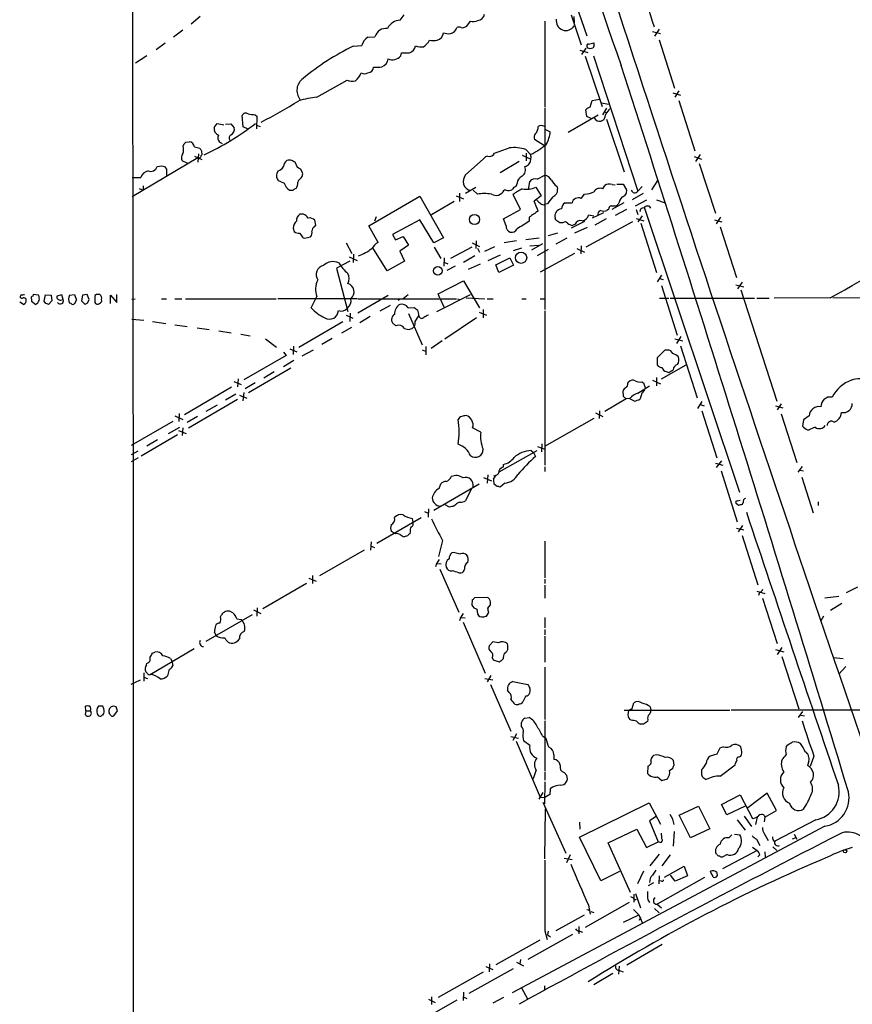
# Model space of a CAD drawing. Extents: x 23 to 1060, y 2 to 888.
# Drawn here: x 44 to 206, y 314 to 505 of the extents above; entities that cross this region are included whole.
import ezdxf

# ---------------------------------------------------------------- set-up
doc = ezdxf.new("R2010")
doc.units = 0
doc.header["$MEASUREMENT"] = 0
doc.layers.add('MAIN', color=5, linetype='CONTINUOUS')

msp = doc.modelspace()

# ---------------------------------------------------------------- linework, layer by layer
at = {"layer": 'MAIN'}
for p, q in [((148.844, 516.5513), (154.0087, 501.65)), ((78.9093, 505.3753), (77.1313, 503.936)), ((117.7713, 504.698), (118.5333, 505.714)), ((150.9607, 505.714), (152.908, 499.872)), ((151.4687, 505.3753), (151.5533, 504.19)), ((130.4713, 503.428), (130.7253, 503.5126)), ((130.7253, 503.5126), (131.4027, 504.5286)), ((145.8807, 504.5286), (145.8807, 487.7646)), ((168.0633, 502.92), (167.132, 501.5653)), ((75.5227, 502.7506), (73.7447, 501.396)), ((111.506, 501.396), (112.8607, 501.4806)), ((166.7933, 502.4966), (168.3173, 502.0733)), ((72.136, 500.2106), (70.358, 498.9406)), ((108.6273, 499.618), (110.3207, 499.7873)), ((153.8393, 499.2793), (152.9927, 498.0093)), ((154.178, 499.2793), (154.0933, 499.4486)), ((154.3473, 500.0413), (155.3633, 500.2953)), ((155.448, 499.7026), (155.194, 499.2793)), ((168.0633, 500.888), (171.0267, 491.49)), ((68.58, 497.7553), (66.3787, 496.316)), ((117.856, 497.7553), (118.0253, 498.348)), ((152.654, 498.856), (154.178, 498.4326)), ((153.67, 497.6706), (156.972, 487.934)), ((155.2787, 497.7553), (163.9147, 471.5086)), ((101.6, 489.712), (107.442, 493.014)), ((170.688, 490.5586), (172.212, 490.1353)), ((171.8733, 490.982), (171.1113, 489.712)), ((154.686, 487.7646), (155.0247, 489.1193)), ((155.0247, 489.1193), (156.464, 489.3733)), ((156.8873, 488.6113), (158.242, 488.3573)), ((171.8733, 489.1193), (175.006, 479.298)), ((87.2913, 483.9546), (87.0373, 486.156)), ((89.5773, 486.3253), (89.916, 486.0713)), ((89.916, 486.0713), (89.8313, 483.616)), ((145.8807, 487.5953), (145.8807, 448.4793)), ((156.21, 486.2406), (150.368, 482.854)), ((154.0087, 485.9866), (153.8393, 487.2566)), ((154.8553, 485.5633), (154.0087, 485.9866)), ((157.8187, 487.5953), (157.0567, 486.3253)), ((157.3953, 486.918), (157.9033, 486.7486)), ((81.6187, 483.87), (82.2113, 484.632)), ((82.2113, 484.632), (83.4813, 484.378)), ((83.82, 484.4626), (84.836, 484.5473)), ((84.836, 484.5473), (85.5133, 483.7853)), ((88.2227, 483.5313), (87.2913, 483.9546)), ((89.8313, 484.2933), (90.5933, 484.0393)), ((157.3107, 485.3093), (156.8027, 485.0553)), ((157.8187, 485.4786), (161.29, 475.234)), ((145.9653, 483.4466), (146.8967, 483.0233)), ((75.6073, 480.2293), (75.7767, 480.6526)), ((76.1153, 480.9913), (76.7927, 481.076)), ((77.8087, 480.06), (78.8247, 479.806)), ((83.2273, 480.6526), (82.6347, 480.9913)), ((145.796, 480.314), (143.8487, 481.4993)), ((77.8087, 478.282), (79.248, 477.6046)), ((78.5707, 478.7053), (78.486, 477.0966)), ((79.1633, 479.298), (79.248, 478.536)), ((141.478, 478.4513), (143.002, 477.774)), ((142.1553, 479.552), (143.0867, 478.6206)), ((142.24, 478.8746), (142.24, 477.3506)), ((174.8367, 478.1973), (176.276, 477.6893)), ((176.022, 478.6206), (175.0907, 477.266)), ((78.486, 477.9433), (65.7013, 470.408)), ((70.5273, 476.25), (71.4587, 476.4193)), ((71.9667, 476.25), (72.39, 475.742)), ((76.5387, 476.8426), (75.438, 477.3506)), ((97.79, 476.0806), (97.3667, 477.0966)), ((130.3867, 474.5566), (133.9427, 477.774)), ((140.8853, 477.266), (137.16, 475.0646)), ((175.8527, 476.8426), (178.9853, 467.1906)), ((72.39, 475.742), (72.39, 474.3873)), ((94.0647, 475.4033), (93.8107, 474.98)), ((98.806, 475.0646), (98.4673, 475.742)), ((98.552, 474.0486), (98.7213, 474.3026)), ((144.3567, 473.7946), (145.8807, 474.5566)), ((65.7013, 474.1333), (67.3947, 474.1333)), ((67.818, 472.5246), (67.818, 471.678)), ((140.462, 473.0326), (140.208, 472.3553)), ((142.6633, 471.7626), (142.9173, 473.3713)), ((148.1667, 472.44), (148.336, 471.8473)), ((157.1413, 471.932), (157.48, 472.6093)), ((158.9193, 472.7786), (159.512, 472.694)), ((159.8507, 472.8633), (161.036, 472.8633)), ((161.036, 472.8633), (161.7133, 471.7626)), ((164.7613, 472.3553), (163.9147, 471.5086)), ((166.624, 471.7626), (167.8093, 473.5406)), ((67.056, 472.0166), (67.818, 471.678)), ((111.6753, 464.7353), (121.5813, 470.4926)), ((121.5813, 470.4926), (126.1533, 462.4493)), ((128.6087, 470.5773), (130.048, 469.9846)), ((129.286, 471.0853), (129.286, 469.4766)), ((132.4187, 472.186), (130.4713, 471.0006)), ((132.7573, 470.916), (131.9107, 471.678)), ((138.3453, 471.678), (137.922, 471.678)), ((141.1393, 467.9526), (139.7, 470.8313)), ((145.1187, 470.5773), (143.764, 469.5613)), ((144.1027, 472.2706), (145.1187, 470.5773)), ((152.908, 470.0693), (153.5853, 470.916)), ((164.9307, 471.0006), (162.814, 469.8153)), ((123.8673, 466.9366), (128.27, 469.5613)), ((145.6267, 468.7993), (145.8807, 468.9686)), ((146.3887, 469.0533), (145.8807, 468.9686)), ((149.7753, 469.2226), (151.13, 469.2226)), ((161.2053, 469.2226), (158.8347, 467.9526)), ((160.1047, 468.9686), (159.8507, 468.7146)), ((165.608, 469.7306), (163.4067, 468.5453)), ((166.116, 468.5453), (166.37, 468.2066)), ((167.5553, 469.8153), (169.2487, 469.2226)), ((98.9753, 467.0213), (98.298, 467.0213)), ((137.8373, 466.09), (141.1393, 467.9526)), ((155.3633, 466.598), (154.3473, 466.852)), ((157.226, 467.2753), (155.0247, 466.2593)), ((158.242, 467.9526), (157.9033, 467.6986)), ((161.7133, 467.9526), (159.512, 466.7673)), ((163.576, 467.9526), (163.9147, 466.9366)), ((164.7613, 466.6826), (163.9147, 465.4973)), ((165.1847, 468.2066), (183.642, 413.004)), ((101.092, 464.566), (101.346, 464.9046)), ((101.346, 464.9046), (101.1767, 465.836)), ((113.4533, 461.518), (111.6753, 464.7353)), ((113.1147, 466.5133), (112.776, 465.6666)), ((121.5813, 465.9206), (116.2473, 463.042)), ((124.2907, 461.4333), (121.5813, 465.9206)), ((138.3453, 464.7353), (137.8373, 466.09)), ((142.8327, 466.4286), (142.8327, 465.6666)), ((147.9973, 465.836), (147.828, 466.2593)), ((149.352, 465.328), (148.7593, 465.328)), ((153.5853, 465.582), (150.9607, 464.312)), ((151.7227, 465.074), (151.2147, 464.82)), ((162.8987, 465.4973), (153.8393, 460.5866)), ((157.734, 466.09), (155.5327, 464.9046)), ((163.576, 466.1746), (165.1, 465.7513)), ((164.5073, 465.2433), (167.5553, 455.676)), ((178.816, 465.9206), (180.2553, 465.4973)), ((180.0013, 466.4286), (179.1547, 465.1586)), ((96.9433, 464.312), (97.1973, 463.6346)), ((98.2133, 463.296), (98.552, 462.9573)), ((116.2473, 463.042), (116.84, 462.026)), ((148.336, 463.296), (146.4733, 462.788)), ((154.0933, 464.3966), (151.638, 463.296)), ((179.9167, 464.566), (183.0493, 454.7446)), ((99.1447, 462.3646), (100.33, 462.6186)), ((107.2727, 461.4333), (108.3733, 459.4013)), ((116.84, 462.026), (118.364, 462.7033)), ((119.38, 461.01), (117.6867, 459.8246)), ((118.364, 462.7033), (119.38, 461.01)), ((126.1533, 462.4493), (124.2907, 461.4333)), ((131.7413, 461.4333), (133.1807, 460.756)), ((132.5033, 461.8566), (132.4187, 460.3326)), ((140.3773, 461.8566), (137.922, 461.4333)), ((144.78, 462.3646), (142.1553, 462.026)), ((142.9173, 460.8406), (144.6953, 461.01)), ((145.3727, 461.264), (143.256, 459.994)), ((150.114, 462.3646), (147.9973, 461.1793)), ((152.908, 460.8406), (152.8233, 459.3166)), ((108.712, 459.232), (108.6273, 457.6233)), ((115.2313, 456.0146), (112.4373, 460.502)), ((117.6867, 459.8246), (118.618, 457.8773)), ((124.3753, 460.5866), (125.6453, 458.3853)), ((131.6567, 460.5866), (127.508, 458.3853)), ((132.7573, 460.4173), (133.1807, 459.6553)), ((136.0593, 460.6713), (134.112, 459.74)), ((137.16, 459.0626), (134.7893, 457.962)), ((141.3087, 460.4173), (139.7, 459.9093)), ((146.4733, 460.1633), (144.3567, 458.8933)), ((151.638, 459.4013), (144.9493, 455.7606)), ((152.0613, 460.3326), (153.5853, 459.6553)), ((107.95, 457.8773), (105.41, 456.5226)), ((107.8653, 458.724), (109.3893, 458.0466)), ((118.618, 457.8773), (115.2313, 456.0146)), ((126.3227, 458.5546), (126.238, 456.946)), ((126.238, 457.708), (127, 457.3693)), ((132.2493, 458.8933), (130.048, 457.6233)), ((133.2653, 457.2846), (130.9793, 456.2686)), ((136.3133, 457.2), (139.0227, 458.5546)), ((136.906, 455.676), (136.3133, 457.2)), ((139.7847, 457.1153), (136.906, 455.676)), ((139.0227, 458.5546), (139.7847, 457.1153)), ((105.41, 456.5226), (107.6113, 448.1406)), ((128.4393, 456.946), (126.8307, 456.0993)), ((168.4867, 455.168), (167.64, 453.898)), ((125.1373, 451.5273), (130.048, 454.0673)), ((130.048, 454.0673), (133.1807, 448.818)), ((168.148, 454.4906), (168.8253, 454.3213)), ((182.9647, 453.3053), (184.4887, 452.882)), ((184.15, 453.8133), (183.3033, 452.5433)), ((46.482, 451.4426), (46.3973, 451.104)), ((47.498, 451.2733), (46.482, 451.4426)), ((48.5987, 450.088), (48.8527, 451.358)), ((48.8527, 451.358), (49.9533, 451.2733)), ((52.07, 451.358), (51.054, 451.104)), ((52.324, 450.4266), (52.07, 451.358)), ((53.5093, 451.2733), (54.5253, 451.4426)), ((54.5253, 451.4426), (54.864, 450.342)), ((56.9807, 451.4426), (56.0493, 451.2733)), ((57.3193, 450.4266), (56.9807, 451.4426)), ((58.7587, 451.4426), (58.42, 451.1886)), ((62.738, 449.834), (62.738, 451.4426)), ((119.2953, 451.358), (118.364, 450.596)), ((124.8833, 448.1406), (131.4027, 451.4426)), ((125.476, 450.6806), (125.1373, 451.5273)), ((168.4867, 453.136), (171.5347, 443.484)), ((183.896, 452.2893), (190.9233, 430.6993)), ((44.6193, 449.4953), (43.8573, 449.9186)), ((46.1433, 450.5113), (46.1433, 450.088)), ((46.1433, 450.088), (46.99, 449.4953)), ((48.9373, 449.6646), (48.5987, 450.088)), ((50.1227, 450.1726), (49.4453, 449.4953)), ((49.9533, 451.2733), (50.1227, 450.1726)), ((51.816, 450.342), (52.324, 450.4266)), ((53.848, 449.6646), (53.5093, 449.7493)), ((56.0493, 451.2733), (55.88, 450.1726)), ((55.88, 450.1726), (56.5573, 449.4953)), ((57.0653, 449.834), (57.3193, 450.4266)), ((58.42, 451.1886), (58.42, 449.834)), ((61.468, 449.6646), (61.468, 451.2733)), ((61.468, 451.2733), (62.738, 449.834)), ((65.6167, 450.5113), (66.294, 450.596)), ((71.374, 450.596), (72.39, 450.596)), ((73.9987, 450.596), (75.3533, 450.596)), ((76.0307, 450.596), (93.6413, 450.596)), ((109.3893, 450.596), (93.98, 450.596)), ((100.4993, 448.818), (101.6, 451.0193)), ((115.4007, 451.1886), (109.5587, 447.802)), ((109.5587, 450.596), (128.6933, 450.596)), ((117.7713, 450.5113), (117.348, 450.2573)), ((125.476, 450.6806), (126.3227, 448.9026)), ((128.8627, 450.596), (129.3707, 450.4266)), ((130.556, 450.7653), (134.1967, 450.596)), ((134.62, 450.596), (135.8053, 450.596)), ((141.3933, 450.596), (142.24, 450.596)), ((144.9493, 450.596), (145.8807, 450.596)), ((168.148, 450.6806), (169.926, 450.6806)), ((170.18, 450.6806), (186.6053, 450.6806)), ((187.0287, 450.6806), (189.3993, 450.6806)), ((201.2527, 450.7653), (190.4153, 450.6806)), ((201.7607, 450.85), (218.3553, 450.6806)), ((108.0347, 447.802), (107.95, 446.1933)), ((113.8767, 448.2253), (115.9087, 449.326)), ((119.2953, 448.818), (120.4807, 448.9026)), ((119.38, 447.7173), (122.0047, 441.6213)), ((133.096, 447.9713), (134.5353, 447.3786)), ((133.858, 448.4793), (133.858, 446.8706)), ((145.8807, 448.2253), (145.8807, 418.2533)), ((65.6167, 446.6166), (67.9873, 446.4473)), ((69.6807, 446.1933), (72.2207, 445.77)), ((106.5953, 446.1086), (98.044, 441.1133)), ((107.2727, 447.3786), (108.5427, 446.786)), ((111.9293, 447.1246), (109.8973, 445.9393)), ((116.9247, 445.3466), (116.2473, 445.9393)), ((120.65, 446.1933), (121.412, 447.294)), ((132.588, 446.8706), (126.4073, 442.722)), ((73.9987, 445.516), (76.3693, 445.1773)), ((78.3167, 444.9233), (80.6873, 444.5846)), ((82.55, 444.3306), (84.9207, 443.992)), ((86.7833, 443.738), (88.646, 443.3993)), ((108.2887, 445.008), (106.3413, 443.9073)), ((91.6093, 442.8066), (93.726, 441.198)), ((104.5633, 442.8913), (102.5313, 441.706)), ((125.8993, 442.3833), (123.7827, 440.944)), ((171.1113, 442.8066), (172.6353, 442.3833)), ((172.2967, 443.23), (171.45, 441.8753)), ((95.0807, 440.182), (95.5887, 439.5893)), ((96.3507, 440.8593), (97.7053, 440.2666)), ((97.028, 441.3673), (96.9433, 439.7586)), ((98.7213, 439.5046), (100.9227, 440.69)), ((122.0047, 440.69), (122.682, 440.436)), ((122.7667, 441.2826), (122.7667, 439.674)), ((169.164, 440.6053), (167.64, 439.0813)), ((169.672, 440.6053), (169.164, 440.6053)), ((172.212, 441.452), (175.4293, 431.3766)), ((95.5887, 439.5893), (87.376, 434.848)), ((97.1127, 438.5733), (95.0807, 437.388)), ((167.64, 439.0813), (167.64, 437.7266)), ((96.52, 437.134), (88.3073, 432.308)), ((93.3027, 436.372), (91.2707, 435.1866)), ((168.4867, 435.0173), (173.3127, 437.7266)), ((169.418, 436.4566), (169.926, 436.2873)), ((85.4287, 434.5093), (86.868, 433.9166)), ((86.2753, 435.0173), (86.1907, 433.4933)), ((89.5773, 434.2553), (87.63, 433.07)), ((161.9673, 434.1706), (162.1367, 434.4246)), ((164.6767, 434.4246), (165.0153, 434.2553)), ((165.0153, 434.2553), (165.354, 433.324)), ((166.7933, 434.7633), (168.3173, 434.086)), ((167.5553, 435.2713), (167.5553, 433.6626)), ((85.0053, 433.4086), (75.8613, 428.0746)), ((87.376, 432.3926), (87.2067, 430.784)), ((161.1207, 431.6306), (161.036, 432.7313)), ((163.9147, 432.2233), (166.2007, 433.6626)), ((164.6767, 432.2233), (164.338, 431.1226)), ((86.1907, 431.038), (76.6233, 425.45)), ((85.852, 432.054), (83.82, 430.8686)), ((86.5293, 431.8846), (87.9687, 431.292)), ((161.6287, 431.1226), (157.48, 428.6673)), ((162.2213, 431.2073), (161.6287, 431.1226)), ((176.3607, 430.6146), (175.514, 429.26)), ((82.2113, 429.9373), (80.01, 428.6673)), ((155.702, 428.4133), (157.1413, 427.736)), ((156.464, 428.8366), (156.3793, 427.3126)), ((176.022, 430.022), (176.784, 429.768)), ((176.3607, 428.8366), (179.2393, 419.6926)), ((190.6693, 429.768), (192.1087, 429.4293)), ((191.77, 430.1913), (191.008, 429.006)), ((73.5753, 426.72), (65.532, 422.0633)), ((73.9987, 427.8206), (75.5227, 427.1433)), ((74.8453, 428.3286), (74.7607, 426.72)), ((78.4013, 427.736), (76.3693, 426.5506)), ((145.8807, 421.9786), (155.448, 427.3973)), ((191.77, 428.244), (194.818, 418.7613)), ((196.088, 427.0586), (195.9187, 425.8733)), ((197.1887, 427.8206), (196.088, 427.0586)), ((72.7287, 424.434), (74.93, 425.6193)), ((74.676, 425.0266), (76.2, 424.434)), ((75.5227, 425.5346), (75.438, 424.0106)), ((133.4347, 424.688), (131.826, 425.5346)), ((196.85, 425.1113), (197.1887, 425.1113)), ((74.5067, 424.18), (67.4793, 420.0313)), ((70.612, 423.164), (68.58, 421.9786)), ((66.802, 420.9626), (65.532, 420.2853)), ((144.272, 421.0473), (136.906, 416.8986)), ((143.1713, 421.132), (143.6793, 420.7086)), ((143.6793, 420.7086), (144.018, 419.9466)), ((144.4413, 421.894), (145.8807, 421.386)), ((145.288, 422.402), (145.2033, 420.878)), ((66.8867, 419.6926), (65.532, 418.9306)), ((180.1707, 419.1), (179.1547, 417.83)), ((137.8373, 417.9146), (137.8373, 418.4226)), ((145.8807, 417.9146), (145.8807, 417.068)), ((178.9853, 418.6766), (180.4247, 418.2533)), ((180.086, 417.1526), (183.2187, 407.2466)), ((195.834, 417.9993), (194.9873, 416.8986)), ((195.4107, 417.322), (196.088, 417.1526)), ((133.9427, 415.8826), (135.4667, 415.2053)), ((134.7893, 416.3906), (134.62, 414.782)), ((135.89, 415.544), (136.398, 416.306)), ((135.9747, 416.2213), (136.398, 416.306)), ((195.7493, 415.9673), (197.9507, 409.0246)), ((124.2907, 409.5326), (133.096, 414.6126)), ((125.3067, 413.766), (125.6453, 414.6126)), ((131.572, 413.5966), (130.4713, 411.3106)), ((136.4827, 414.1893), (135.9747, 414.6126)), ((138.0913, 414.782), (137.16, 414.02)), ((183.2187, 411.3106), (183.8113, 411.48)), ((198.9667, 411.1413), (198.9667, 410.464)), ((122.5127, 409.2786), (123.19, 408.94)), ((123.2747, 409.7866), (123.19, 408.178)), ((127.3387, 410.1253), (126.492, 410.5486)), ((128.524, 410.5486), (128.1853, 410.2946)), ((183.4727, 410.464), (182.9647, 410.8873)), ((184.404, 411.0566), (184.15, 410.6333)), ((113.1993, 403.098), (121.8353, 408.0933)), ((120.0573, 407.924), (120.2267, 407.162)), ((183.0493, 406.0613), (184.4887, 405.7226)), ((184.2347, 406.5693), (183.388, 405.2993)), ((116.6707, 405.0453), (116.078, 405.384)), ((116.9247, 404.9606), (116.6707, 405.0453)), ((119.2107, 404.5373), (118.5333, 404.368)), ((119.7187, 405.2993), (119.634, 404.9606)), ((125.984, 403.606), (125.222, 400.558)), ((145.8807, 403.5213), (145.8807, 396.4093)), ((184.15, 404.622), (187.198, 395.0546)), ((110.744, 401.7433), (102.108, 396.748)), ((112.0987, 403.352), (112.014, 401.7433)), ((112.0987, 402.5053), (112.776, 402.2513)), ((128.3547, 401.32), (127.762, 401.2353)), ((124.7987, 399.2033), (124.6293, 398.526)), ((124.968, 399.2033), (125.73, 399.1186)), ((125.476, 398.1026), (129.1167, 389.7206)), ((99.9913, 396.3246), (101.4307, 395.732)), ((100.7533, 396.8326), (100.7533, 395.3086)), ((129.1167, 397.3406), (129.6247, 397.3406)), ((145.8807, 396.1553), (145.8807, 395.3086)), ((99.568, 395.3086), (91.1013, 390.398)), ((145.8807, 394.97), (145.8807, 392.43)), ((206.5867, 394.5466), (204.3853, 393.446)), ((131.7413, 392.0913), (131.6567, 391.0753)), ((134.7893, 392.5993), (132.1647, 392.5146)), ((135.128, 392.2606), (134.7893, 392.5993)), ((187.0287, 393.7846), (188.5527, 393.3613)), ((187.5367, 393.5306), (187.3673, 392.938)), ((188.1293, 392.43), (191.008, 383.6246)), ((200.2367, 392.5146), (202.946, 392.8533)), ((89.2387, 390.144), (90.678, 389.4666)), ((90.0007, 390.5673), (89.916, 388.9586)), ((132.6727, 390.3133), (132.7573, 389.382)), ((134.7893, 390.4826), (135.2973, 391.16)), ((203.5387, 391.414), (201.3373, 390.0593)), ((88.9847, 389.2126), (80.01, 384.048)), ((82.8887, 388.7893), (83.058, 389.2126)), ((86.0213, 388.4506), (86.868, 388.2813)), ((129.4553, 388.7046), (129.286, 388.0273)), ((129.6247, 388.7046), (130.3867, 388.62)), ((134.5353, 388.9586), (134.9587, 389.636)), ((145.8807, 388.7046), (145.8807, 386.6726)), ((199.9827, 388.9586), (199.4747, 388.0273)), ((129.9633, 387.7733), (134.2813, 377.8673)), ((145.8807, 386.334), (145.8807, 385.318)), ((145.8807, 385.064), (145.8807, 379.984)), ((69.1727, 377.6133), (77.724, 382.6933)), ((135.7207, 383.9633), (135.0433, 383.2013)), ((136.8213, 383.794), (135.7207, 383.9633)), ((138.684, 383.286), (138.5993, 383.54)), ((190.6693, 382.4393), (192.278, 382.016)), ((191.8547, 382.8626), (191.008, 381.508)), ((69.1727, 380.6613), (69.1727, 381)), ((69.6807, 381.762), (70.104, 381.9313)), ((73.152, 380.746), (73.406, 380.238)), ((135.636, 380.9153), (135.8053, 380.492)), ((138.0067, 381.762), (138.3453, 381.9313)), ((191.8547, 381.0846), (195.1567, 370.9246)), ((201.8453, 380.9153), (203.7927, 380.746)), ((68.4953, 379.476), (68.58, 379.73)), ((72.898, 378.6293), (72.5593, 377.3593)), ((73.406, 380.238), (73.5753, 379.3066)), ((135.8053, 380.492), (136.9907, 380.0686)), ((145.8807, 379.0526), (145.8807, 368.8926)), ((204.3007, 379.1373), (202.946, 377.698)), ((67.9873, 377.952), (67.9873, 376.3433)), ((67.9873, 377.1053), (68.6647, 376.8513)), ((68.6647, 377.7826), (68.326, 378.1213)), ((134.1967, 376.8513), (135.7207, 376.5973)), ((135.382, 377.444), (134.62, 376.174)), ((65.532, 375.7506), (67.31, 376.5973)), ((135.2973, 375.666), (139.2767, 366.6066)), ((139.6153, 376.2586), (142.5787, 375.666)), ((138.938, 374.142), (138.5993, 374.5653)), ((142.1553, 373.4646), (141.5627, 372.2793)), ((56.7267, 370.586), (56.642, 371.4326)), ((59.182, 371.4326), (58.928, 371.094)), ((60.198, 370.9246), (60.0287, 371.4326)), ((62.5687, 371.348), (62.0607, 371.4326)), ((162.7293, 370.84), (163.1527, 372.11)), ((166.2853, 371.348), (166.4547, 370.6706)), ((56.7267, 370.586), (56.5573, 369.824)), ((56.7267, 370.586), (57.5733, 370.586)), ((62.1453, 369.57), (62.8227, 370.586)), ((141.986, 369.1466), (142.8327, 369.2313)), ((161.29, 370.6706), (181.7793, 370.6706)), ((213.9527, 370.6706), (182.0333, 370.6706)), ((195.9187, 370.4166), (195.072, 369.2313)), ((195.58, 369.7393), (196.2573, 369.57)), ((141.3087, 367.538), (141.3087, 368.3)), ((145.8807, 368.6386), (145.8807, 358.8173)), ((162.6447, 368.7233), (162.3907, 368.8926)), ((165.0153, 367.9613), (164.4227, 367.9613)), ((165.862, 368.8926), (165.7773, 368.4693)), ((139.2767, 365.5906), (140.716, 365.252)), ((140.3773, 366.0986), (139.6153, 364.8286)), ((145.3727, 365.6753), (146.05, 365.252)), ((140.2927, 364.6593), (144.9493, 353.822)), ((142.9173, 363.8126), (141.732, 364.744)), ((180.5093, 363.5586), (179.832, 363.3046)), ((184.0653, 362.966), (183.896, 363.5586)), ((192.7013, 363.5586), (193.04, 363.982)), ((147.574, 362.0346), (147.574, 361.1033)), ((167.5553, 362.0346), (166.9627, 361.8653)), ((179.2393, 362.1193), (177.9693, 361.7806)), ((179.832, 363.3046), (179.2393, 362.1193)), ((183.642, 361.6113), (183.896, 361.7806)), ((198.12, 361.7806), (197.358, 359.7486)), ((165.862, 359.8333), (165.7773, 358.394)), ((170.942, 360.0026), (170.8573, 360.934)), ((179.9167, 357.886), (182.7953, 360.0873)), ((197.104, 360.7646), (196.85, 359.918)), ((145.8807, 358.648), (145.8807, 357.124)), ((149.606, 358.5633), (150.114, 357.9706)), ((167.7247, 357.7166), (168.5713, 357.0393)), ((170.0953, 358.9866), (170.688, 359.41)), ((176.276, 359.0713), (176.276, 358.2246)), ((145.8807, 356.7853), (145.796, 352.4673)), ((168.5713, 357.0393), (169.672, 357.378)), ((176.784, 357.4626), (177.2073, 357.2086)), ((145.4573, 354.6686), (144.6953, 353.3986)), ((144.9493, 353.822), (145.8807, 353.7373)), ((146.812, 354.33), (145.8807, 353.7373)), ((146.8967, 355.4306), (146.812, 354.33)), ((180.1707, 352.3826), (183.8113, 354.2453)), ((183.8113, 354.2453), (186.182, 349.6733)), ((189.0607, 354.584), (185.2507, 351.7053)), ((190.8387, 351.1973), (189.0607, 354.584)), ((145.4573, 352.806), (149.9447, 342.9)), ((152.5693, 346.0326), (166.116, 352.7213)), ((166.116, 352.7213), (168.3173, 348.5726)), ((171.958, 350.266), (175.6833, 352.044)), ((175.6833, 352.044), (177.8847, 347.6413)), ((181.1867, 350.3506), (180.1707, 352.3826)), ((184.7427, 352.044), (181.1867, 350.3506)), ((145.8807, 341.7993), (145.9653, 351.536)), ((167.4707, 350.012), (166.2007, 349.1653)), ((174.1593, 345.8633), (171.958, 350.266)), ((184.5733, 350.0966), (186.0127, 348.0646)), ((188.468, 350.266), (188.5527, 349.9273)), ((188.5527, 349.9273), (190.8387, 351.1973)), ((200.2367, 348.1493), (139.5307, 315.8066)), ((152.5693, 348.9113), (152.654, 347.5566)), ((166.2007, 349.1653), (167.894, 345.1013)), ((183.2187, 349.4193), (184.7427, 347.3873)), ((187.1133, 349.9273), (186.7747, 348.488)), ((188.5527, 349.9273), (188.468, 348.996)), ((198.4587, 349.4193), (190.5, 345.2706)), ((158.1573, 344.932), (163.7453, 347.5566)), ((163.7453, 347.5566), (165.608, 344.0006)), ((170.942, 347.1333), (170.7727, 344.2546)), ((177.8847, 347.6413), (174.1593, 345.8633)), ((181.61, 345.8633), (182.2027, 346.456)), ((182.7107, 346.6253), (183.7267, 346.456)), ((188.468, 346.71), (189.23, 345.3553)), ((194.31, 346.6253), (194.818, 345.6093)), ((156.718, 337.566), (152.5693, 346.0326)), ((162.4753, 335.28), (158.1573, 344.932)), ((165.608, 344.0006), (167.894, 345.1013)), ((168.2327, 345.0166), (167.894, 345.1013)), ((186.944, 345.6093), (187.6213, 344.424)), ((193.9713, 345.694), (194.6487, 345.948)), ((150.7913, 342.5613), (150.0293, 341.0373)), ((166.2853, 340.4446), (168.148, 342.7306)), ((170.18, 342.5613), (168.5713, 340.4446)), ((179.2393, 342.7306), (179.07, 342.8153)), ((187.1133, 343.408), (180.34, 339.852)), ((181.2713, 342.646), (180.4247, 342.2226)), ((186.182, 344.0853), (187.1133, 343.408)), ((187.6213, 342.5613), (187.198, 342.2226)), ((188.5527, 343.154), (188.6373, 342.138)), ((190.1613, 344.17), (190.9233, 343.408)), ((149.606, 341.9686), (151.13, 341.7146)), ((160.3587, 339.344), (156.718, 337.566)), ((165.0153, 339.4286), (163.83, 336.9733)), ((167.386, 339.598), (166.7933, 338.6666)), ((168.0633, 338.4973), (167.9787, 336.9733)), ((169.0793, 338.2433), (172.8893, 340.36)), ((171.196, 337.4813), (170.2647, 338.6666)), ((173.5667, 338.4973), (171.196, 337.4813)), ((172.8893, 340.36), (173.5667, 338.4973)), ((178.1387, 339.0053), (178.054, 339.4286)), ((179.2393, 339.1746), (179.324, 338.4973)), ((166.9627, 337.1426), (165.9467, 336.55)), ((176.8687, 338.1586), (167.64, 332.994)), ((168.4867, 337.4813), (168.0633, 337.566)), ((163.1527, 334.9413), (163.1527, 333.4173)), ((163.4913, 335.1106), (164.4227, 332.3166)), ((162.2213, 333.3326), (153.67, 328.5066)), ((154.3473, 332.8246), (154.686, 331.0466)), ((162.4753, 334.518), (163.1527, 334.1793)), ((165.862, 333.8406), (166.2007, 333.3326)), ((167.64, 332.994), (168.4867, 332.3166)), ((153.5007, 330.8773), (147.9973, 327.8293)), ((154.5167, 331.8086), (154.686, 331.978)), ((154.7707, 331.5546), (155.3633, 331.3853)), ((161.1207, 329.5226), (164.084, 330.962)), ((163.068, 331.978), (164.084, 330.962)), ((164.084, 330.962), (164.7613, 329.438)), ((167.132, 332.1473), (168.0633, 331.3006)), ((164.4227, 330.454), (164.1687, 329.8613)), ((151.2147, 327.152), (142.5787, 322.2413)), ((145.8807, 327.8293), (146.304, 326.136)), ((146.4733, 327.7446), (146.3887, 327.0673)), ((146.3887, 327.0673), (146.9813, 326.644)), ((152.4847, 328.676), (152.4847, 327.2366)), ((152.654, 327.7446), (153.162, 327.5753)), ((144.8647, 326.0513), (136.3133, 321.2253)), ((168.656, 325.2046), (161.798, 321.1406)), ((135.128, 321.3946), (135.0433, 319.8706)), ((140.3773, 321.7333), (141.732, 321.056)), ((141.1393, 322.2413), (140.97, 321.3946)), ((133.858, 319.786), (125.1373, 314.8753)), ((131.1487, 315.722), (139.7847, 320.548)), ((134.366, 320.8866), (135.7207, 320.294)), ((159.0887, 319.532), (155.3633, 317.3306)), ((160.274, 320.9713), (160.1893, 319.4473)), ((160.3587, 320.1246), (161.036, 319.8706)), ((130.048, 315.8913), (129.9633, 314.2826)), ((141.3087, 316.738), (142.494, 314.6213)), ((145.796, 317.1613), (145.796, 316.3146)), ((128.778, 314.3673), (120.3113, 309.5413)), ((123.2747, 314.5366), (124.5447, 313.944)), ((123.8673, 315.0446), (123.8673, 313.5206)), ((129.9633, 315.0446), (130.7253, 314.706)), ((137.8373, 314.8753), (135.7207, 313.7746))]:
    msp.add_line(p, q, dxfattribs=at)
for centre, radius in [((132.1788, 465.974), 0.9884), ((141.2345, 458.5617), 1.1048), ((125.0693, 455.9989), 0.8539), ((204.1736, 343.281), 0.3224)]:
    msp.add_circle(centre, radius, dxfattribs=at)
for centre, radius, start, end in [((1090.0895, 827.1594), 986.6649, 194.758083, 199.6177861), ((8912.6941, 3348.102), 9202.2979, 197.7612096, 198.96598252), ((-119546.7503, 311.0317), 119612.735, 359.875265372, 0.104448484), ((-1993.2662, -190.8391), 2269.187, 17.8133287, 18.0425114), ((132.6979, 506.0274), 1.4214, 275.818486, 354.181514), ((149.9402, 504.5673), 1.8823, 170.828928, 328.980386), ((115.0565, 500.8074), 2.2967, 83.512138, 162.95523), ((117.8651, 501.8768), 2.8228, 91.904284, 154.561526), ((127.1478, 503.7323), 1.6977, 282.249861, 343.797306), ((129.2013, 502.2429), 1.1004, 67.370923, 112.624271), ((129.8786, 504.1901), 0.9655, 254.753209, 307.872902), ((132.0038, 506.586), 2.1434, 253.713492, 293.020633), ((112.6829, 499.2878), 2.4144, 119.172384, 168.060377), ((124.4068, 502.4732), 1.7617, 288.575851, 352.478431), ((127.1694, 504.8684), 2.8155, 248.845168, 276.907187), ((129.0529, 457.1779), 47.0995, 115.700613, 129.8211), ((118.9689, 500.0519), 1.8, 288.810399, 348.810548), ((121.8355, 502.6675), 3.1627, 249.631183, 277.689938), ((121.1328, 501.7723), 2.5061, 296.695922, 337.253512), ((124.206, 504.1481), 3.4305, 257.166122, 282.833878), ((154.3012, 499.7103), 0.3342, 82.071139, 231.53563), ((112.1045, 372.1872), 133.8752, 71.453843, 71.683013), ((197.2625, 372.2023), 133.8593, 108.316987, 108.546184), ((156.2955, 500.1261), 0.9474, 169.712462, 206.551529), ((116.2359, 499.0848), 2.0958, 246.514951, 320.626727), ((118.7873, 879.3477), 381.0005, 269.885409, 270.114592), ((111.3383, 495.7217), 1.2794, 277.531611, 352.468389), ((112.9878, 503.6424), 8.0974, 267.302398, 278.71921), ((113.6648, 497.2898), 1.7405, 288.438072, 355.809078), ((-7955.113, -2119.5547), 8526.8365, 16.8692612, 17.8623509), ((100.5222, 491.0394), 2.8306, 125.195318, 218.208386), ((107.6061, 495.1319), 2.6341, 303.259317, 345.071105), ((110.8287, 495.7237), 1.4397, 241.932663, 298.063825), ((108.3748, 495.4118), 2.5729, 248.742807, 285.230509), ((102.9039, 473.195), 16.5684, 94.513734, 107.057041), ((34.0962, 592.8067), 121.8933, 297.702857, 301.642749), ((154.7704, 486.6643), 1.1035, 94.386361, 147.538365), ((87.7654, 485.8512), 0.7893, 54.596484, 157.284653), ((91.6172, 508.1504), 21.9202, 261.091498, 264.660318), ((156.5698, 486.2828), 1.2494, 206.126185, 280.743325), ((153.5841, 487.2569), 4.2049, 332.40748, 350.72652), ((155.7871, 488.9497), 3.0674, 309.397568, 332.020577), ((57.0652, 526.8199), 53.3139, 295.088583, 307.69174), ((82.9384, 483.606), 1.3459, 168.687563, 249.420039), ((143.0168, 483.8326), 1.5233, 311.092511, 7.798707), ((145.161, 482.9811), 1.2341, 59.033059, 120.966941), ((83.7451, 481.8181), 1.3844, 157.584522, 216.671242), ((85.5557, 481.7109), 1.0178, 135, 196.925172), ((84.4637, 483.4634), 1.0979, 289.823036, 17.050162), ((144.8222, 481.965), 1.0792, 138.177748, 205.56538), ((140.683, 483.6058), 6.2409, 330.872544, 354.644489), ((73.752, 479.6162), 1.954, 334.986472, 18.286587), ((-8.7164, 565.4594), 119.7133, 314.893835, 315.123052), ((76.7079, 479.9752), 1.1041, 4.405074, 85.594926), ((136.0203, 493.0396), 16.0575, 296.108347, 309.041865), ((76.5851, 478.0053), 1.3208, 143.550028, 209.715288), ((78.6553, 478.2821), 0.3787, 243.44848, 333.414653), ((205.9939, 564.2019), 152.6259, 213.57026, 213.799443), ((79.5441, 478.0705), 0.5517, 122.460041, 175.623597), ((134.874, 477.1814), 1.1039, 94.400696, 147.530798), ((135.128, 479.2133), 0.991, 250.014424, 340.014424), ((123.7692, 518.2831), 41.2805, 287.320831, 291.558877), ((139.7849, 472.4833), 7.4556, 71.461767, 96.522485), ((140.7723, 477.9876), 2.3994, 329.172205, 15.296587), ((69.2958, 476.5963), 1.2793, 248.83901, 344.293922), ((114.0352, 603.327), 133.8593, 251.453817, 251.683013), ((93.4371, 477.1893), 1.8931, 289.361464, 330.252491), ((97.1157, 475.8733), 2.0696, 130.99737, 169.512657), ((96.2236, 476.207), 1.3136, 69.236183, 110.759739), ((12.348, 307.906), 189.3506, 63.320357, 63.549527), ((140.4899, 475.6574), 1.6092, 307.881854, 21.608346), ((141.5719, 477.8998), 1.701, 284.090163, 317.835524), ((-1182.3578, 2941.8749), 2849.5623, 299.0486408, 300.0938747), ((69.035, 473.7249), 1.6904, 96.829043, 166.018836), ((95.1313, 474.4709), 1.4153, 158.91802, 221.095287), ((13.4687, 306.5663), 189.3282, 63.323768, 63.552924), ((97.2411, 474.8528), 1.5791, 339.609571, 7.70781), ((131.8941, 473.4024), 1.8986, 142.559107, 252.336151), ((142.083, 472.8752), 1.6286, 111.806636, 174.453935), ((145.5368, 472.7561), 1.833, 28.305625, 79.186605), ((221.6741, 769.6506), 322.4365, 246.686244, 246.915397), ((97.5564, 473.7042), 2.4022, 196.235018, 237.508685), ((96.0264, 473.089), 1.8517, 324.610514, 3.498552), ((99.1305, 472.8915), 1.2936, 116.56307, 166.111999), ((141.0114, 470.5362), 1.9886, 113.828505, 141.923362), ((143.891, 472.7192), 1.1719, 66.585064, 146.189247), ((149.5495, 474.6534), 2.6098, 203.199455, 238.005321), ((158.4112, 470.8955), 1.9504, 74.899982, 118.51762), ((96.6047, 640.9779), 169.3002, 269.885375, 270.114592), ((97.8604, 470.7607), 1.2971, 104.482987, 134.993753), ((134.112, 460.2892), 10.7128, 82.735143, 97.264857), ((136.3658, 472.3557), 1.6974, 238.015012, 336.467651), ((138.811, 472.8211), 1.2344, 247.833973, 300.959776), ((145.5096, 463.4333), 9.4065, 115.378654, 128.142311), ((142.2993, 475.9074), 4.0594, 258.327169, 296.375686), ((485.5554, 215.7429), 423.3205, 143.016185, 143.245379), ((146.9452, 471.7263), 1.3961, 289.216254, 4.972229), ((153.4621, 475.3791), 4.4648, 271.581199, 295.20249), ((156.591, 470.6197), 1.4231, 67.249742, 149.623868), ((165.5781, 466.9924), 5.8192, 144.059203, 160.147615), ((160.6736, 471.4705), 1.08, 280.300576, 15.692518), ((163.3164, 471.8681), 0.6981, 195.802216, 328.999642), ((122.9907, 460.3097), 22.7403, 18.735806, 24.006286), ((145.5841, 470.5347), 1.4964, 208.735138, 241.264862), ((146.0323, 470.4269), 1.6774, 225.886457, 256.006836), ((150.6223, 467.9524), 1.5267, 123.696313, 176.812051), ((152.3821, 468.8835), 1.2972, 66.082807, 164.846376), ((158.8347, 468.0373), 0.5987, 98.132809, 188.132809), ((159.0889, 471.424), 2.8145, 263.084057, 285.704351), ((165.8196, 467.7412), 0.857, 69.765565, 147.107304), ((98.9755, 465.8359), 1.3653, 119.749566, 187.122934), ((97.5351, 464.3107), 3.0695, 39.407873, 62.017332), ((440.0408, 43.6799), 516.768, 124.879474, 125.108648), ((149.2284, 466.6016), 1.4416, 95.189751, 193.735496), ((153.0362, 467.0818), 1.3311, 271.769341, 350.058597), ((156.8874, 466.9366), 0.7806, 102.533584, 192.524828), ((157.3107, 469.7322), 2.1182, 253.751048, 286.246355), ((164.956, 467.5886), 0.6346, 76.883564, 193.116436), ((99.4843, 463.888), 2.5761, 136.3369, 170.526709), ((100.1324, 464.8196), 1.4573, 44.224315, 98.909672), ((139.4512, 464.6087), 1.1131, 173.469386, 335.244633), ((522.6584, -127.7876), 704.5959, 122.6202713, 122.8494474), ((21.3629, 275.0589), 228.9807, 56.195355, 56.42451), ((149.7813, 464.8865), 0.6159, 35.403577, 134.197333), ((151.7012, 467.1268), 2.3575, 233.027543, 258.09094), ((152.8234, 464.5659), 1.2123, 77.910524, 155.221228), ((98.1073, 464.6716), 1.3797, 228.732034, 274.40635), ((99.314, 463.1266), 0.7806, 192.526419, 257.473581), ((99.5395, 463.3807), 1.098, 316.047932, 17.961359), ((101.685, 463.6345), 1.1043, 122.481141, 175.595723), ((114.8509, 458.9352), 2.9367, 118.418625, 151.585735), ((104.661, 471.0918), 13.1767, 292.216846, 305.261183), ((103.2345, 455.2732), 1.7948, 101.717504, 215.278651), ((104.6939, 455.288), 2.5226, 63.148503, 136.305857), ((111.8502, 461.0095), 6.9462, 209.978864, 232.392834), ((105.8761, 454.533), 1.9897, 330.701226, 29.296263), ((105.1161, 452.4474), 3.7951, 151.87103, 202.105034), ((107.0638, 451.9089), 1.7388, 310.97298, 71.647368), ((44.4923, 450.8924), 0.5519, 122.471989, 184.405871), ((44.3655, 452.2892), 0.9465, 259.683783, 296.559637), ((59.0973, 282.1427), 169.3002, 89.885375, 90.114591), ((58.716, 450.6381), 1.0796, 348.702557, 48.172545), ((44.2768, 451.0769), 0.4044, 214.126202, 309.613322), ((44.5487, 450.102), 0.6634, 29.292832, 91.209139), ((44.3302, 450.2572), 0.8149, 290.779055, 11.998017), ((46.4679, 450.723), 0.3875, 100.497939, 213.11188), ((46.4089, 450.6229), 1.2685, 297.263967, 30.845241), ((6.8688, 322.5875), 133.8594, 71.45383, 71.683027), ((51.7313, 451.0193), 0.6826, 172.87186, 277.12814), ((51.7313, 450.2089), 0.6314, 216.427034, 20.168394), ((55.1185, 450.5113), 1.7805, 154.661171, 205.338829), ((54.1867, 449.9186), 0.4233, 216.867191, 323.124688), ((224.0545, 365.3234), 189.3504, 153.320371, 153.54954), ((-27.8713, 576.6762), 152.6538, 303.578058, 303.80722), ((58.9703, 450.2149), 0.6693, 214.689739, 304.696778), ((59.164, 450.2673), 0.6311, 287.263584, 14.619728), ((106.1666, 450.2824), 2.0614, 311.282928, 8.750389), ((118.8992, 447.624), 2.2298, 122.941029, 181.953239), ((118.0427, 448.0919), 1.4478, 30.099766, 104.23396), ((106.2365, 453.808), 7.6036, 221.015515, 245.836367), ((104.013, 448.3623), 1.7365, 239.206566, 358.27409), ((106.3364, 449.7872), 1.5898, 248.304999, 318.478096), ((117.2531, 446.5346), 1.1688, 119.885941, 210.619897), ((247.8492, 618.0135), 211.7103, 233.014201, 233.24333), ((117.7354, 447.0251), 3.6864, 4.183064, 21.808048), ((119.0415, 445.9392), 1.6284, 332.103644, 8.977017), ((121.9439, 447.3068), 0.532, 181.378538, 318.649959), ((123.7612, 445.0718), 2.3575, 101.90906, 126.972457), ((117.4328, 443.9641), 1.4729, 36.421767, 110.179521), ((119.3505, 446.1015), 1.46, 239.885656, 320.726056), ((169.8074, 439.7077), 0.9077, 14.045429, 98.578205), ((169.6378, 436.6593), 3.4333, 51.208574, 72.188317), ((170.2308, 438.7371), 1.6688, 326.306124, 21.005712), ((168.755, 438.6866), 1.4713, 220.728008, 266.141889), ((169.545, 437.3456), 0.898, 188.130102, 261.869898), ((43.3383, 648.2347), 246.8727, 300.848182, 301.077345), ((171.9298, 436.6918), 1.1617, 105.501672, 174.888624), ((160.9815, 434.0738), 0.9905, 310.799562, 5.608144), ((162.9229, 433.7956), 1.0069, 61.281451, 141.338414), ((164.3381, 436.0336), 1.6442, 235.496143, 281.883992), ((207.5205, 428.62), 6.4985, 109.032447, 154.073325), ((206.7141, 431.7828), 3.2568, 54.210363, 113.771716), ((162.3481, 432.0119), 1.4964, 118.735138, 151.264862), ((164.5068, 429.6841), 2.6073, 103.12589, 144.253104), ((334.2716, 305.5501), 211.6803, 143.014185, 143.243346), ((34.3747, 304.3766), 179.6055, 44.885409, 45.114591), ((35.7293, 176.9533), 283.9812, 63.320357, 63.54954), ((162.6587, 433.8465), 3.1999, 280.417271, 301.654071), ((201.2802, 429.697), 1.8082, 77.355709, 183.119542), ((203.7885, 430.2487), 1.7824, 259.183071, 0.877596), ((199.1129, 427.7052), 1.9277, 79.182055, 176.567912), ((201.4401, 428.5667), 2.0151, 286.567973, 358.046232), ((130.0131, 426.7055), 1.0743, 106.425957, 155.951955), ((113.1181, 424.7303), 16.0958, 351.378006, 8.621994), ((172.4615, 216.1266), 215.8849, 101.192759, 101.421922), ((130.022, 426.0937), 1.8887, 342.780621, 73.57622), ((201.5067, 425.9579), 0.8467, 53.132809, 179.993233), ((139.5896, 423.7989), 6.2188, 171.780254, 202.830213), ((198.2891, 427.8202), 3.0674, 219.397568, 242.020577), ((199.56, 421.2152), 4.561, 105.071894, 121.326127), ((199.1816, 426.7435), 1.3842, 234.307383, 325.424749), ((127.8596, 418.6775), 3.824, 22.097172, 72.145959), ((132.3416, 421.3093), 1.5184, 231.803989, 2.895571), ((143.6729, 415.2078), 5.9454, 94.839671, 129.773613), ((137.1601, 421.6397), 3.2876, 281.887222, 325.49399), ((165.7239, 395.3819), 32.7806, 131.46451, 139.948841), ((136.0388, 417.1888), 0.9531, 292.140777, 2.91674), ((138.1478, 416.6588), 1.2937, 103.888001, 153.43693), ((126.7598, 413.6536), 1.4703, 93.841292, 139.28881), ((126.2471, 416.5923), 1.5289, 285.718897, 339.304471), ((128.6022, 413.9618), 2.2857, 53.451971, 113.869081), ((130.4581, 414.3844), 1.4977, 345.917362, 109.291491), ((138.259, 415.2899), 2.3826, 173.877836, 196.515207), ((137.7476, 418.0492), 3.2853, 276.005263, 331.374647), ((126.7981, 411.2574), 2.9185, 120.732113, 167.213747), ((94.5008, 244.7973), 174.5168, 75.851156, 76.080363), ((125.6998, 412.0424), 1.7533, 184.550338, 265.449663), ((129.2224, 414.2108), 3.1577, 272.691875, 293.297943), ((183.1622, 411.0567), 0.2602, 77.454468, 220.620402), ((184.9968, 411.2259), 0.6165, 105.959439, 195.939013), ((170.086, 198.5649), 215.8359, 101.194034, 101.423222), ((129.4551, 409.9563), 1.1035, 94.386361, 147.538365), ((226.129, 241.2532), 174.5046, 103.919653, 104.148876), ((115.4221, 407.8019), 1.2822, 296.455136, 13.136633), ((117.856, 407.2183), 1.4733, 69.830837, 143.564895), ((120.5896, 411.7101), 3.8233, 234.401002, 261.997057), ((183.9503, 435.2357), 66.0343, 204.511843, 208.619386), ((13444.217, 4848.7461), 13982.75, 198.51229391, 198.74147736), ((117.5271, 406.1185), 1.6246, 160.754227, 206.878915), ((121.0731, 405.5957), 1.3865, 148.733619, 192.344134), ((119.7398, 406.8657), 0.57, 285.069981, 31.322346), ((117.1365, 403.8181), 1.1619, 56.884348, 100.502431), ((118.9377, 405.9934), 1.675, 225.863544, 256.028469), ((119.9301, 404.2412), 0.778, 112.371722, 157.628278), ((123.5713, 400.7693), 1.9897, 308.08865, 336.16616), ((127.9793, 398.8693), 1.3857, 121.562265, 197.990399), ((129.1671, 399.9316), 1.9168, 137.143783, 176.458534), ((130.0214, 406.0305), 4.9967, 250.514868, 263.494683), ((129.8363, 399.669), 1.448, 52.125016, 105.255119), ((129.4149, 399.9281), 1.5806, 339.424439, 34.000722), ((127.6927, 398.8705), 1.1171, 202.593826, 277.92339), ((125.8593, 389.6864), 8.3185, 66.946838, 76.177584), ((129.4764, 398.0674), 0.7418, 281.532613, 2.720065), ((131.5319, 398.2171), 1.3196, 118.874521, 184.977828), ((187.2403, 394.5042), 1.0178, 286.932197, 343.080214), ((131.4449, 392.8112), 0.7785, 292.378134, 337.605454), ((133.0115, 391.3717), 2.2956, 354.70863, 22.781715), ((132.9777, 391.7782), 1.4964, 208.017304, 258.23874), ((-76.7759, 347.7093), 215.8458, 11.200552, 11.429735), ((81.0266, 388.4507), 1.8927, 333.425472, 10.30593), ((84.2857, 388.493), 1.4231, 67.249742, 149.623868), ((84.2434, 388.0909), 1.8139, 11.437543, 70.931765), ((85.6245, 386.7391), 1.9811, 337.948327, 51.120224), ((128.2273, 390.2713), 1.9906, 308.089814, 336.155872), ((133.7074, 389.8281), 1.0496, 205.151442, 278.248983), ((91.879, 558.1695), 174.5047, 283.919645, 284.148868), ((86.5561, 385.825), 4.8528, 164.816539, 179.988193), ((82.804, 386.5034), 1.1039, 94.400696, 147.530798), ((-87.4872, 300.8073), 189.3505, 26.450487, 26.679656), ((83.3544, 386.8676), 2.1627, 232.639456, 277.87458), ((-127.6886, 214.9745), 271.0713, 38.542758, 38.771937), ((85.0524, 385.4401), 1.7213, 245.112806, 329.094471), ((87.9204, 384.6768), 1.3963, 109.221302, 184.962987), ((79.5867, 383.8182), 0.7862, 149.49492, 270), ((135.9536, 382.8204), 0.9868, 157.293933, 234.602713), ((137.548, 382.531), 1.4572, 43.823826, 119.915093), ((11.5262, 466.8526), 152.6261, 326.192728, 326.421931), ((-73.0159, 382.8627), 211.7003, 359.885409, 0.114564), ((68.5375, 380.4497), 0.6695, 325.305929, 18.424124), ((-121.0963, 508.3964), 228.9806, 326.195341, 326.424496), ((70.5229, 380.8207), 1.187, 21.409709, 110.665648), ((71.1342, 377.2326), 4.0516, 60.130582, 82.99952), ((134.9736, 381.3421), 0.788, 327.205358, 58.783105), ((136.1844, 381.8914), 1.9932, 293.861793, 321.891048), ((140.9022, 380.5142), 3.1529, 156.686636, 177.325897), ((69.6061, 378.6492), 1.3847, 143.338642, 202.410744), ((-15.8159, 506.8993), 152.626, 303.570239, 303.799422), ((72.6016, 379.603), 1.0178, 286.930557, 343.069443), ((69.0034, 377.9521), 0.3787, 206.585347, 296.551521), ((68.8578, 374.2264), 3.4015, 48.313025, 84.688146), ((71.1811, 378.6621), 1.8965, 268.153753, 316.610952), ((140.0245, 374.8616), 1.4557, 106.326014, 191.744527), ((312.0979, 459.9772), 189.3281, 206.443679, 206.672862), ((141.6905, 374.523), 1.3122, 339.212964, 20.782954), ((138.0911, 373.2106), 1.2589, 340.351687, 47.720494), ((142.1907, 374.2053), 0.7415, 267.263766, 348.48701), ((57.0653, 370.4169), 1.1004, 67.370923, 112.624271), ((56.9492, 370.9512), 0.7231, 329.665424, 41.742778), ((60.4081, 370.5384), 1.5809, 159.424867, 213.989611), ((59.6053, 159.7828), 211.6502, 89.885381, 90.114592), ((62.1135, 370.4802), 0.9539, 93.173166, 199.447365), ((-127.7892, 307.472), 200.7891, 18.320357, 18.549558), ((141.9856, 374.2264), 3.0674, 207.979423, 230.602432), ((140.4039, 372.4801), 0.7231, 239.665424, 311.742778), ((140.97, 372.6179), 0.6826, 262.87186, 330.261365), ((163.9077, 371.1315), 1.2359, 46.317892, 127.653389), ((164.2855, 368.9014), 3.1599, 50.73815, 81.339859), ((57.1923, 370.3177), 0.8043, 217.864363, 291.624151), ((57.1183, 370.1124), 0.6568, 304.328812, 46.14749), ((59.5394, 370.4403), 0.9015, 240.634284, 285.129148), ((59.944, 369.5912), 0.1706, 60.234291, 187.137512), ((58.9275, 370.5013), 1.3391, 325.317835, 18.426831), ((60.9178, 369.697), 0.5518, 4.396316, 57.536771), ((61.8913, 369.9934), 0.4937, 210.975698, 300.959776), ((142.7134, 367.8705), 1.4689, 119.68392, 162.998504), ((141.1994, 366.3218), 3.3366, 22.945604, 60.691543), ((163.2814, 369.8103), 1.2789, 164.00968, 225.855381), ((162.6447, 370.2473), 0.5987, 81.876665, 188.132809), ((166.6101, 369.1889), 0.8047, 127.882478, 201.607035), ((165.4692, 370.5738), 0.9902, 310.782042, 5.60984), ((140.4409, 366.649), 1.2423, 346.196429, 45.691377), ((135.4184, 361.3334), 10.86, 23.566029, 35.388277), ((161.6228, 359.4575), 9.322, 77.37246, 83.706438), ((165.2261, 369.7804), 1.9886, 218.076638, 246.171495), ((292.4193, 177.6808), 228.9944, 123.575497, 123.804638), ((312.7031, 403.785), 122.0396, 196.737769, 200.132159), ((144.1295, 365.6768), 2.5726, 164.769885, 201.259616), ((154.0898, 366.9443), 8.216, 191.886683, 204.985212), ((145.0903, 363.4101), 2.2099, 169.506163, 248.266475), ((146.1831, 362.1557), 1.3961, 355.024038, 70.779871), ((181.0596, 365.2097), 1.7404, 251.567133, 311.055855), ((182.8228, 362.5952), 1.4422, 41.913978, 115.465224), ((196.0907, 362.7966), 3.474, 167.329512, 192.670488), ((66.4523, 575.9294), 246.8727, 300.848182, 301.077345), ((194.218, 361.3677), 3.1398, 65.995823, 96.056859), ((189.526, 359.7059), 7.4936, 22.94529, 37.194852), ((167.555, 360.9342), 1.1035, 122.461635, 175.613639), ((163.8324, 346.5481), 15.9277, 70.119758, 76.48279), ((169.5729, 359.9271), 1.632, 38.094523, 101.457962), ((179.2123, 360.2012), 2.0099, 128.203019, 176.002936), ((183.5936, 361.1185), 0.4952, 84.390726, 201.872304), ((182.7956, 362.5426), 1.3385, 325.298349, 18.441717), ((189.9924, 363.4737), 3.0674, 309.397568, 332.020577), ((195.534, 361.2482), 1.6428, 342.879834, 57.084767), ((145.7842, 360.1164), 1.9562, 140.627954, 215.279245), ((147.5329, 359.7728), 1.3311, 9.941404, 88.230659), ((149.9447, 359.664), 1.1516, 162.900929, 252.896174), ((165.678, 360.6661), 0.8529, 282.458857, 24.410599), ((171.645, 359.3506), 0.9588, 137.155503, 176.448267), ((172.5426, 362.7855), 5.2663, 315.147709, 332.346452), ((-28.7404, 445.1977), 228.0156, 338.082842, 338.311992), ((194.2942, 360.2302), 2.5115, 159.657293, 216.604354), ((196.0768, 358.1123), 1.9643, 314.055332, 66.819411), ((130.1984, 363.2266), 14.6174, 336.414725, 343.138077), ((148.9006, 357.4344), 1.3266, 271.213639, 23.840578), ((167.341, 359.7516), 2.0708, 220.964425, 280.677782), ((167.9737, 358.6849), 2.1429, 322.420486, 8.093425), ((177.1653, 358.2671), 0.8903, 182.736106, 244.640967), ((179.8183, 352.5225), 5.3644, 88.948956, 119.125666), ((193.7384, 357.1663), 2.1415, 132.996118, 227.003882), ((149.0131, 352.4683), 3.6407, 91.328378, 125.543715), ((195.6117, 355.3785), 2.2584, 332.337758, 35.831711), ((197.6252, 354.7612), 5.4065, 278.868389, 14.424615), ((194.084, 354.5847), 2.0718, 150.656106, 250.097461), ((181.2359, 361.1568), 17.7421, 326.836323, 337.369925), ((199.3777, 353.6434), 5.5608, 278.886226, 12.405205), ((195.1607, 353.0208), 1.823, 192.166759, 300.57566), ((167.4345, 348.2382), 3.5164, 4.07366, 38.668715), ((186.0639, 351.5857), 1.916, 273.533805, 312.863878), ((187.9653, 349.6045), 0.8308, 52.767362, 136.033826), ((1297.995, -1792.3376), 2402.8937, 117.0931885, 118.786581), ((165.224, 345.9903), 3.3604, 354.941414, 13.848085), ((181.9821, 345.3002), 2.0927, 315.420103, 33.52453), ((355.8431, 557.6197), 271.0633, 231.228066, 231.457253), ((189.9771, 347.7823), 1.8513, 176.500503, 215.395925), ((190.9091, 345.9338), 0.8524, 167.56816, 241.318192), ((204.709, 342.5882), 4.4263, 11.789726, 104.198554), ((168.3173, 345.3976), 0.3903, 257.480746, 49.405074), ((180.4484, 343.3125), 1.4653, 111.275002, 199.834783), ((181.2732, 344.5423), 1.3633, 75.696688, 174.287316), ((191.1001, 344.9693), 0.638, 160.14502, 301.273327), ((179.6796, 342.8408), 0.4539, 194.051552, 278.578205), ((180.2131, 342.8157), 0.6297, 222.290215, 289.634851), ((181.908, 344.1004), 1.5877, 246.357397, 350.241629), ((185.9715, 342.1472), 1.701, 14.090163, 47.835524), ((212.6485, 318.4787), 26.4851, 105.499897, 116.708526), ((3574.8778, 334.6873), 3429.004, 179.8854085, 180.1145899), ((339.0506, 418.1219), 203.4476, 202.34236, 204.787829), ((324.5659, 47.7334), 319.3834, 112.810733, 122.223611), ((167.9777, 337.3373), 1.7804, 131.700887, 183.542208), ((178.4721, 338.4872), 1.0301, 41.859876, 113.94724), ((176.9344, 337.8377), 1.6774, 13.993164, 44.113543), ((178.7736, 338.8784), 0.6695, 251.573171, 325.301058), ((168.6137, 337.7494), 0.2966, 244.652905, 357.275527), ((173.0586, 335.0261), 7.2936, 176.673626, 189.354356), ((163.449, 334.2217), 0.2993, 188.143638, 315), ((167.5968, 333.6626), 0.6701, 116.167356, 273.696892), ((196.6127, 458.8932), 133.8752, 251.443679, 251.672862), ((152.7388, 328.8456), 1.1042, 212.481141, 265.595723), ((160.3316, 320.8798), 0.7557, 166.517242, 272.055151)]:
    msp.add_arc(centre, radius, start, end, dxfattribs=at)

doc.saveas('drawing.dxf')
